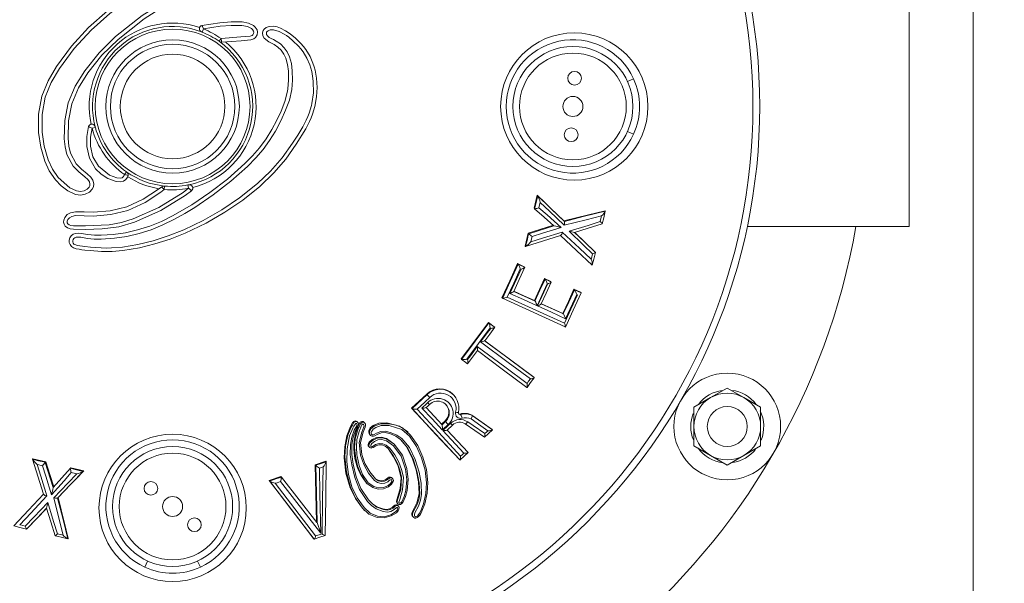
# Model space of a CAD drawing. Units: inches. Extents: x -461 to 2149, y -24 to 26.
# Drawn here: x -1 to 8, y 14 to 19 of the extents above; entities that cross this region are included whole.
import ezdxf

# ---------------------------------------------------------------- set-up
doc = ezdxf.new("R2010")
doc.units = ezdxf.units.IN
doc.header["$MEASUREMENT"] = 0
doc.linetypes.add('SLD-Solid', pattern=[0])

msp = doc.modelspace()

# ---------------------------------------------------------------- hatches: boundary and pattern name
at = {"linetype": 'SLD-Solid', "lineweight": 18}
h = msp.add_hatch(dxfattribs=at)
h.set_pattern_fill('AR-CONC', color=256, scale=0.375, style=0)
h.set_pattern_definition([(50, (2e-06, 1.0585), (2.68973, -0.23532), [0.28125, -3.09375]), (355, (2e-06, 1.0585), (-0.52032, 2.82072), [0.225, -2.475]), (100.451, (0.2241, 1.0388), (2.16941, 2.5854), [0.23903, -2.62928]), (46.184, (2e-06, 1.8085), (4.00215, -0.6207), [0.42188, -4.64062]), (96.636, (0.3335, 1.7567), (3.505, 3.65294), [0.35854, -3.94392]), (351.184, (2e-06, 1.8085), (3.505, 3.65294), [0.3375, -3.7125]), (21, (0.375, 1.621), (2.2384, -1.50982), [0.28125, -3.09375]), (326, (0.375, 1.621), (0.91243, 2.71931), [0.225, -2.475]), (71.451, (0.5615, 1.4951), (3.15083, 1.20949), [0.23903, -2.62928]), (37.5, (2e-06, 1.0585), (0.0456, 1.248352), [0, -2.445, 0, -2.5125, 0, -2.484375]), (7.5, (2e-06, 1.0585), (0.98651, 1.479044), [0, -1.4325, 0, -2.38875, 0, -0.946875]), (327.5, (-0.8362, 1.0585), (2.001834, -0.08458), [0, -0.9375, 0, -2.925, 0, -3.88125]), (317.5, (-1.2112, 1.0585), (2.18695, 0.37539), [0, -1.21875, 0, -1.9425, 0, -2.75625])])
edge = h.paths.add_edge_path()
edge.add_line((8.0666, 26.0909), (-0.2609, 26.0909))
edge.add_spline(control_points=[(-0.2609, 26.0909), (-0.0113, 25.8337), (0.7509, 25.0482), (2.5663, 25.5098), (4.4182, 24.6683), (5.4397, 23.3973), (6.5236, 22.3355), (6.9347, 20.9748), (7.6735, 20.2836), (8.0666, 19.916)], knot_values=[0, 0, 0, 0, 1.028102, 3.139474, 4.896281, 6.870295, 7.993317, 9.39062, 10.978489, 10.978489, 10.978489, 10.978489], degree=3, periodic=0)
edge.add_line((8.0666, 19.916), (8.0666, 26.0909))
edge = h.paths.add_edge_path()
edge.add_spline(control_points=[(19.799, -10.874), (17.7543, -10.5529), (14.0288, -9.9677), (9.8425, -12.1518), (7.4243, -12.9684), (6.5662, -13.2581)], knot_values=[0, 0, 0, 0, 6.027748, 10.982834, 13.707991, 13.707991, 13.707991, 13.707991], degree=3, periodic=0)
edge.add_line((6.5662, -13.2581), (6.5662, -15.238))
edge.add_line((6.5662, -15.238), (18.5662, -15.238))
edge.add_line((18.5662, -15.238), (19.799, -10.874))
edge = h.paths.add_edge_path()
edge.add_spline(control_points=[(-19.7907, -6.8942), (-18.5014, -6.5399), (-16.4547, -5.9773), (-15.4367, -2.7671), (-15.7741, -0.9191), (-15.981, 0.2142)], knot_values=[0, 0, 0, 0, 3.695503, 5.866374, 9.309607, 9.309607, 9.309607, 9.309607], degree=3, periodic=0)
edge.add_line((-15.981, 0.2142), (-25.4345, -0.1459))
edge.add_line((-25.4345, -0.1459), (-25.4338, -2.9793))
edge.add_line((-25.4338, -2.9793), (-25.6627, -3.0626))
edge.add_line((-25.6627, -3.0626), (-25.2048, -3.2293))
edge.add_line((-25.2048, -3.2293), (-25.4338, -3.3126))
edge.add_line((-25.4338, -3.3126), (-25.4338, -6.1459))
edge.add_line((-25.4338, -6.1459), (-20.0021, -6.1459))
edge.add_line((-20.0021, -6.1459), (-19.7907, -6.8942))

# ---------------------------------------------------------------- linework, layer by layer
for p, q in [((8.0666, 26.0909), (8.0666, 11.0909)), ((7.4666, 17.4659), (7.4666, 19.7159)), ((0.8433, 19.2879), (0.8375, 19.2902)), ((0.8433, 19.2879), (0.8551, 19.3174)), ((1.0015, 19.2019), (1.0199, 19.2277)), ((1.006, 19.1987), (1.0015, 19.2019)), ((4.8281, 18.8248), (4.8849, 18.8508)), ((-0.1881, 18.3869), (-0.1575, 18.3952)), ((4.8849, 18.3309), (4.8281, 18.3569)), ((0.1152, 17.9526), (0.1336, 17.9785)), ((0.1336, 17.9785), (0.1369, 17.9761)), ((0.4867, 17.8451), (0.4919, 17.8446)), ((0.4888, 17.813), (0.4919, 17.8446)), ((0.7166, 17.8237), (0.7105, 17.8548)), ((3.9537, 17.6369), (3.9827, 17.7583)), ((3.9827, 17.7583), (3.9872, 17.7538)), ((3.9872, 17.7538), (3.988, 17.753)), ((3.9537, 17.6369), (3.9579, 17.6327)), ((3.9579, 17.6327), (3.9583, 17.6324)), ((4.4613, 17.5762), (4.6178, 17.613)), ((4.6178, 17.613), (4.6203, 17.6105)), ((4.6203, 17.6105), (4.6203, 17.6105)), ((3.9026, 17.3981), (4.1389, 17.472)), ((4.1389, 17.472), (4.1377, 17.4726)), ((4.2319, 17.5184), (4.2369, 17.5135)), ((4.237, 17.5133), (4.2369, 17.5135)), ((4.5914, 17.4893), (4.5908, 17.4896)), ((5.9503, 17.4659), (7.4666, 17.4659)), ((3.8682, 17.2819), (3.8975, 17.403)), ((3.8725, 17.2776), (4.2013, 17.3802)), ((3.8975, 17.403), (3.902, 17.3985)), ((3.902, 17.3985), (3.9026, 17.3981)), ((4.3329, 17.4099), (4.3333, 17.4094)), ((3.8682, 17.2819), (3.8725, 17.2776)), ((3.8725, 17.2776), (3.8727, 17.2774)), ((4.5224, 17.2277), (4.5273, 17.2228)), ((4.5275, 17.2226), (4.5273, 17.2228)), ((3.7986, 17.1174), (3.8613, 17.0888)), ((3.7986, 17.1174), (3.8032, 17.1129)), ((3.8032, 17.1129), (3.8036, 17.1125)), ((3.8613, 17.0888), (3.866, 17.0841)), ((3.8662, 17.0839), (3.866, 17.0841)), ((4.498, 17.1022), (4.4972, 17.1025)), ((3.9566, 16.7715), (4.0509, 16.9767)), ((4.0509, 16.9767), (4.1095, 16.95)), ((4.0509, 16.9767), (4.0554, 16.9722)), ((4.0554, 16.9722), (4.0559, 16.9717)), ((4.0796, 16.9266), (4.0764, 16.928)), ((4.1095, 16.95), (4.1142, 16.9453)), ((4.1144, 16.9451), (4.1142, 16.9453)), ((3.6511, 16.7968), (3.6555, 16.7924)), ((3.6555, 16.7924), (3.6557, 16.7922)), ((3.762, 16.8577), (3.7622, 16.8575)), ((3.7622, 16.8575), (3.9615, 16.7666)), ((4.326, 16.8772), (4.3883, 16.849)), ((4.326, 16.8772), (4.3304, 16.8728)), ((4.3304, 16.8728), (4.3311, 16.8722)), ((4.3883, 16.849), (4.3931, 16.8441)), ((4.3932, 16.844), (4.3931, 16.8441)), ((3.9566, 16.7715), (3.961, 16.767)), ((3.9615, 16.7666), (3.961, 16.767)), ((4.0199, 16.7401), (4.02, 16.7399)), ((4.02, 16.7399), (4.227, 16.6459)), ((4.222, 16.6508), (4.2264, 16.6464)), ((4.227, 16.6459), (4.2264, 16.6464)), ((3.525, 16.5669), (3.5804, 16.5257)), ((3.525, 16.5669), (3.5297, 16.5623)), ((3.5297, 16.5623), (3.5298, 16.5621)), ((3.5804, 16.5257), (3.585, 16.5212)), ((3.5851, 16.521), (3.585, 16.5212)), ((4.2457, 16.5236), (4.2451, 16.524)), ((3.4904, 16.3938), (3.4905, 16.3937)), ((3.4905, 16.3937), (3.955, 16.0488)), ((3.3297, 16.1785), (3.422, 16.302)), ((3.2698, 16.2242), (3.2743, 16.2197)), ((3.2743, 16.2197), (3.2744, 16.2196)), ((3.3297, 16.1785), (3.3297, 16.1786)), ((3.9503, 16.0535), (3.955, 16.0488)), ((3.955, 16.0488), (3.9551, 16.0487)), ((2.8047, 15.7631), (2.9466, 15.8946)), ((2.8094, 15.7585), (2.9512, 15.89)), ((2.9466, 15.8946), (2.9512, 15.89)), ((3.1979, 15.8882), (3.1933, 15.8928)), ((3.8867, 15.9569), (3.8864, 15.9572)), ((5.7627, 15.9517), (5.6065, 15.8615)), ((5.7627, 15.9517), (5.919, 15.8615)), ((5.6065, 15.8615), (5.4502, 15.7713)), ((5.919, 15.8615), (6.0752, 15.7713)), ((2.8047, 15.7631), (2.8094, 15.7585)), ((2.8094, 15.7584), (2.8094, 15.7585)), ((3.2433, 15.7237), (3.2436, 15.7229)), ((3.2604, 15.7079), (3.2649, 15.7034)), ((3.3691, 15.6984), (3.3737, 15.6938)), ((3.3737, 15.6938), (3.3737, 15.6938)), ((5.4502, 15.5909), (5.4502, 15.7713)), ((6.0752, 15.7713), (6.0752, 15.5909)), ((2.3008, 15.6298), (2.2939, 15.6367)), ((2.3638, 15.6249), (2.3569, 15.6318)), ((3.1182, 15.6418), (3.0863, 15.6122)), ((3.0908, 15.6077), (3.1227, 15.6373)), ((3.0908, 15.6077), (3.0908, 15.6077)), ((3.1182, 15.6418), (3.1227, 15.6373)), ((3.1883, 15.6046), (3.1377, 15.5577)), ((3.489, 15.4901), (3.3082, 15.6146)), ((5.4502, 15.4104), (5.4502, 15.5909)), ((6.0752, 15.5909), (6.0752, 15.4104)), ((2.7737, 15.5361), (2.7668, 15.543)), ((3.5589, 15.5643), (3.5635, 15.5598)), ((3.5635, 15.5598), (3.5637, 15.5595)), ((2.6497, 15.4175), (2.6428, 15.4244)), ((3.4891, 15.49), (3.489, 15.4901)), ((5.6065, 15.3202), (5.4502, 15.4104)), ((6.0752, 15.4104), (5.919, 15.3202)), ((3.3346, 15.3461), (3.3348, 15.3458)), ((5.7627, 15.23), (5.6065, 15.3202)), ((5.919, 15.3202), (5.7627, 15.23)), ((-0.7467, 15.2849), (-0.7469, 15.2847)), ((-0.7424, 15.2892), (-0.7467, 15.2849)), ((-0.7467, 15.2849), (-0.6441, 14.9561)), ((-0.7424, 15.2892), (-0.6213, 15.2599)), ((-0.6258, 15.2554), (-0.6262, 15.2549)), ((-0.6262, 15.2549), (-0.5524, 15.0185)), ((-0.6213, 15.2599), (-0.6258, 15.2554)), ((1.9023, 15.2326), (2.0007, 15.2658)), ((1.9023, 15.2326), (1.9068, 15.2281)), ((1.9073, 15.2275), (1.9068, 15.2281)), ((1.9197, 14.6899), (1.9073, 15.2275)), ((2.0007, 15.2658), (2.005, 15.2615)), ((2.0052, 15.2612), (2.005, 15.2615)), ((3.2528, 15.2817), (3.2575, 15.277)), ((3.2576, 15.2769), (3.2575, 15.277)), ((-0.3916, 15.1995), (-0.3919, 15.1991)), ((-0.3875, 15.2037), (-0.3916, 15.1995)), ((-0.3875, 15.2037), (-0.266, 15.1747)), ((-0.2705, 15.1702), (-0.2713, 15.1694)), ((-0.266, 15.1747), (-0.2705, 15.1702)), ((1.4707, 15.0845), (1.5818, 15.1214)), ((1.4707, 15.0845), (1.4752, 15.0799)), ((1.4759, 15.0792), (1.4752, 15.0799)), ((1.5818, 15.1214), (1.5859, 15.1172)), ((1.5862, 15.1168), (1.5859, 15.1172)), ((2.3806, 15.0605), (2.3877, 15.0534)), ((2.6272, 15.1034), (2.6203, 15.1103)), ((-0.5524, 15.0185), (-0.5518, 15.0197)), ((-0.511, 14.9204), (-0.5108, 14.9206)), ((-0.5059, 14.9255), (-0.5108, 14.9206)), ((2.669, 14.8738), (2.6761, 14.8667)), ((-0.6145, 14.8245), (-0.6149, 14.8241)), ((2.3578, 14.811), (2.365, 14.8038)), ((2.6827, 14.8432), (2.6759, 14.8501)), ((-0.4481, 14.6961), (-0.4113, 14.5396)), ((1.9189, 14.6915), (1.9197, 14.6899)), ((1.9197, 14.6899), (1.955, 14.5906)), ((2.8155, 14.7476), (2.8227, 14.7404)), ((-0.8017, 14.6299), (-0.8015, 14.6301)), ((-0.7966, 14.635), (-0.8015, 14.6301)), ((-0.535, 14.566), (-0.5347, 14.5666)), ((-0.4113, 14.5396), (-0.4138, 14.5371)), ((-0.4138, 14.5371), (-0.4138, 14.5371)), ((1.8877, 14.5408), (1.8926, 14.5359)), ((1.8926, 14.5359), (1.8928, 14.5357)), ((1.9948, 14.5709), (1.9951, 14.5702)), ((0.3066, 14.2725), (0.3326, 14.3293)), ((0.8005, 14.3293), (0.8265, 14.2725))]:
    msp.add_line(p, q, dxfattribs=at)
at = {"linetype": 'SLD-Solid', "lineweight": 18, "flags": 128}
for points in [[(0.5661, 19.5794), (0.301, 19.4133), (0.0562, 19.2191), (-0.095, 19.0703), (-0.2273, 18.905), (-0.3137, 18.7659), (-0.3779, 18.6162), (-0.4086, 18.4547), (-0.4122, 18.2897), (-0.4055, 18.2198), (-0.3887, 18.1519), (-0.3356, 18.0527), (-0.2872, 18.0029), (-0.2332, 17.9586), (-0.2004, 17.9291), (-0.181, 17.9007), (-0.1721, 17.8641), (-0.1755, 17.8375), (-0.1866, 17.8149), (-0.2116, 17.7887), (-0.2513, 17.7677), (-0.2948, 17.7602), (-0.3417, 17.7665), (-0.4142, 17.8002), (-0.477, 17.8473), (-0.5316, 17.904), (-0.5886, 17.9871), (-0.6314, 18.0784), (-0.6694, 18.2105), (-0.6883, 18.347), (-0.6898, 18.519), (-0.6598, 18.6876), (-0.6006, 18.831), (-0.5211, 18.965), (-0.3806, 19.1553), (-0.2204, 19.3303), (-0.0444, 19.4886), (0.1711, 19.6463), (0.4032, 19.7782), (0.6374, 19.8746), (0.9177, 19.9443), (1.2053, 19.97), (1.4145, 19.9563), (1.4825, 19.9408), (1.5202, 19.9214), (1.5478, 19.8945), (1.5615, 19.868), (1.5654, 19.8367), (1.5579, 19.8069), (1.5436, 19.786), (1.5166, 19.765), (1.475, 19.7505), (1.3962, 19.7504), (1.2482, 19.7654), (1.0998, 19.7679), (0.9532, 19.7478), (0.8123, 19.7031), (0.5661, 19.5794)], [(0.5488, 19.611), (0.7991, 19.7368), (0.9459, 19.7835), (1.0987, 19.8045), (1.2735, 19.803), (1.4014, 19.7869), (1.47, 19.7866), (1.5011, 19.7974), (1.5193, 19.8115), (1.5278, 19.8238), (1.5319, 19.8406), (1.5296, 19.8592), (1.521, 19.8758), (1.5014, 19.8948), (1.4719, 19.9099), (1.4106, 19.9237), (1.2066, 19.937), (0.924, 19.9116), (0.6486, 19.843), (0.4103, 19.7444), (0.1855, 19.6155), (-0.0229, 19.4625), (-0.1964, 19.3063), (-0.3545, 19.1338), (-0.4931, 18.9462), (-0.5702, 18.8165), (-0.6278, 18.6776), (-0.6565, 18.5152), (-0.655, 18.3495), (-0.6368, 18.2178), (-0.6003, 18.0902), (-0.5598, 18.0039), (-0.5061, 17.9254), (-0.3969, 17.8289), (-0.3334, 17.7992), (-0.2965, 17.7942), (-0.2634, 17.7999), (-0.2339, 17.8155), (-0.2165, 17.8337), (-0.2098, 17.8471), (-0.208, 17.862), (-0.2136, 17.8853), (-0.2271, 17.9048), (-0.2561, 17.9307), (-0.3132, 17.9777), (-0.3642, 18.0306), (-0.4229, 18.1399), (-0.441, 18.2129), (-0.4483, 18.288), (-0.4444, 18.459), (-0.4124, 18.6264), (-0.3461, 18.7811), (-0.257, 18.9249), (-0.122, 19.0936), (0.0323, 19.2456), (0.2803, 19.4424), (0.5488, 19.611)], [(0.8417, 19.3498), (1.0083, 19.3763), (1.1136, 19.3852), (1.2189, 19.3844), (1.2785, 19.3726), (1.3249, 19.3484), (1.3409, 19.3342), (1.3571, 19.3101), (1.3615, 19.2874), (1.3574, 19.2624), (1.3438, 19.2379), (1.3262, 19.2243), (1.2978, 19.2158), (1.2089, 19.2068), (1.0272, 19.1929)], [(1.8988, 18.5905), (1.8779, 18.5194), (1.8648, 18.4845), (1.8502, 18.4507), (1.815, 18.3823), (1.7246, 18.2373), (1.6261, 18.0977), (1.5146, 17.9681), (1.3828, 17.842), (1.2243, 17.7138), (1.056, 17.5987), (0.8795, 17.4969), (0.6837, 17.4033), (0.5438, 17.3485), (0.4008, 17.3024), (0.255, 17.2658), (0.1004, 17.2394), (-0.0002, 17.2314), (-0.051, 17.2308), (-0.1012, 17.2322), (-0.2044, 17.2394), (-0.2572, 17.2446), (-0.2835, 17.248), (-0.3096, 17.2522), (-0.3359, 17.2574), (-0.3617, 17.2655), (-0.3808, 17.2777), (-0.3946, 17.2958), (-0.4019, 17.3157), (-0.4028, 17.3387), (-0.3967, 17.3595), (-0.3839, 17.3788), (-0.3658, 17.393), (-0.3417, 17.401), (-0.3159, 17.4029), (-0.2894, 17.4012), (-0.228, 17.3913), (-0.1972, 17.3873), (-0.1662, 17.3847), (-0.1039, 17.3833), (0.0108, 17.391), (0.1244, 17.4077), (0.2364, 17.4329), (0.3539, 17.4701), (0.4618, 17.5139), (0.567, 17.5651), (0.7457, 17.6695), (0.9167, 17.7858), (1.0822, 17.9099), (1.244, 18.0548), (1.3149, 18.1276), (1.3814, 18.2045), (1.4419, 18.2861), (1.4976, 18.3764), (1.5418, 18.4614), (1.5821, 18.5483), (1.6183, 18.6369), (1.6434, 18.7337), (1.6466, 18.7549), (1.6526, 18.8374), (1.6508, 18.921), (1.6438, 18.9828), (1.6266, 19.0441), (1.6083, 19.0824), (1.5832, 19.1182), (1.5531, 19.148), (1.5172, 19.1729), (1.4932, 19.1854), (1.4688, 19.1969), (1.4687, 19.1969), (1.4252, 19.2295), (1.4128, 19.2536), (1.4093, 19.2821), (1.4145, 19.3018), (1.4244, 19.3164), (1.4428, 19.3309), (1.471, 19.3412), (1.515, 19.3429), (1.5458, 19.3366), (1.5762, 19.3256), (1.6251, 19.2999), (1.6487, 19.285), (1.671, 19.2693), (1.716, 19.2326), (1.7676, 19.1811), (1.7916, 19.1532), (1.8136, 19.1244), (1.854, 19.0592), (1.8815, 18.9959), (1.8921, 18.9626), (1.9006, 18.9296), (1.9134, 18.8573), (1.9195, 18.7697), (1.9186, 18.7255), (1.915, 18.6821), (1.8988, 18.5905)], [(1.8666, 18.5987), (1.871, 18.6184), (1.885, 18.7198), (1.8836, 18.8246), (1.8805, 18.8532), (1.8693, 18.9176), (1.8613, 18.9495), (1.8517, 18.9806), (1.8247, 19.0436), (1.7887, 19.1021), (1.7677, 19.1298), (1.7457, 19.1557), (1.6941, 19.2074), (1.654, 19.2402), (1.6328, 19.2553), (1.6111, 19.2692), (1.5635, 19.2943), (1.5122, 19.3091), (1.4793, 19.3078), (1.4611, 19.3013), (1.4514, 19.2937), (1.4471, 19.2875), (1.4452, 19.2801), (1.4472, 19.265), (1.4541, 19.2514), (1.471, 19.2369), (1.4903, 19.2266), (1.5101, 19.2174), (1.5359, 19.2039), (1.5757, 19.1764), (1.6112, 19.1415), (1.639, 19.1021), (1.6606, 19.0574), (1.6791, 18.9925), (1.6871, 18.9235), (1.689, 18.8373), (1.6826, 18.7506), (1.661, 18.6505), (1.6244, 18.555), (1.5822, 18.4621), (1.5291, 18.3591), (1.4748, 18.2706), (1.4134, 18.187), (1.3458, 18.1083), (1.2692, 18.0293), (1.1135, 17.8892), (0.9464, 17.763), (0.7737, 17.6448), (0.6798, 17.5868), (0.5833, 17.5329), (0.4763, 17.4808), (0.3656, 17.4358), (0.2531, 17.3998), (0.1381, 17.3731), (0.0213, 17.3554), (-0.1043, 17.3466), (-0.1677, 17.3479), (-0.1994, 17.3504), (-0.2308, 17.3544), (-0.2946, 17.3646), (-0.3369, 17.3647), (-0.3507, 17.3603), (-0.3595, 17.3534), (-0.3664, 17.3429), (-0.3696, 17.3322), (-0.3691, 17.321), (-0.3652, 17.3104), (-0.3584, 17.3014), (-0.349, 17.2955), (-0.3258, 17.2888), (-0.3017, 17.2842), (-0.2773, 17.2804), (-0.2544, 17.2774), (-0.2025, 17.2723), (-0.1037, 17.2653), (-0.0542, 17.2639), (-0.0047, 17.2644), (0.0956, 17.2723), (0.2411, 17.297), (0.3843, 17.3325), (0.5248, 17.3773), (0.6701, 17.4341), (0.852, 17.5205), (1.027, 17.6204), (1.1938, 17.7333), (1.3606, 17.8674), (1.4822, 17.983), (1.5926, 18.1095), (1.6901, 18.2461), (1.7393, 18.3219), (1.7861, 18.3993), (1.8188, 18.4624), (1.8331, 18.4952), (1.8457, 18.5283), (1.8666, 18.5987)], [(1.0199, 19.2277), (1.2067, 19.2423), (1.2927, 19.251), (1.3113, 19.2563), (1.3181, 19.2615), (1.325, 19.2741), (1.3273, 19.2879), (1.3255, 19.2977), (1.3164, 19.3108), (1.3046, 19.3213), (1.268, 19.3402), (1.2165, 19.3504), (1.1142, 19.3509), (1.012, 19.3421), (0.8551, 19.3174)], [(0.1497, 17.9449), (0.1445, 17.9287), (0.1291, 17.9061), (0.1069, 17.8914), (0.0783, 17.8842), (0.0362, 17.8871), (-0.0402, 17.9158), (-0.1015, 17.9565), (-0.1545, 18.0074), (-0.2134, 18.1052), (-0.2375, 18.2155), (-0.2357, 18.3092), (-0.2201, 18.4018)], [(-0.1881, 18.3869), (-0.2015, 18.3036), (-0.2032, 18.2177), (-0.1815, 18.1176), (-0.1286, 18.0297), (-0.0239, 17.946), (0.0426, 17.9208), (0.0747, 17.9186), (0.0926, 17.923), (0.1041, 17.9305), (0.1123, 17.9426), (0.1152, 17.952), (0.1152, 17.9526)], [(0.7439, 17.8012), (0.6845, 17.7566), (0.4557, 17.6167), (0.2107, 17.5069), (0.0617, 17.4641), (-0.0932, 17.4432), (-0.2491, 17.4376), (-0.362, 17.4393), (-0.3928, 17.4435), (-0.4195, 17.4535), (-0.4392, 17.4694), (-0.4506, 17.4867), (-0.4555, 17.5053), (-0.4537, 17.5251), (-0.4431, 17.55), (-0.4199, 17.5769), (-0.3896, 17.5946), (-0.3439, 17.6041), (-0.2608, 17.6038), (-0.1776, 17.6004), (-0.0181, 17.6131), (0.1374, 17.6507), (0.2921, 17.7208), (0.4339, 17.8153), (0.4641, 17.8386)], [(0.4888, 17.813), (0.4549, 17.7868), (0.3109, 17.6892), (0.148, 17.6164), (-0.0111, 17.5777), (-0.1785, 17.564), (-0.2605, 17.5666), (-0.3426, 17.5678), (-0.3783, 17.5606), (-0.399, 17.5484), (-0.4146, 17.5304), (-0.4211, 17.5152), (-0.422, 17.5064), (-0.4202, 17.4996), (-0.4144, 17.491), (-0.4037, 17.4824), (-0.3864, 17.4761), (-0.3608, 17.4726), (-0.2503, 17.4711), (-0.0263, 17.482), (0.0874, 17.5032), (0.1977, 17.5383), (0.4375, 17.6443), (0.6641, 17.7844), (0.7166, 17.8237)], [(3.9583, 17.6324), (3.972, 17.6898), (3.9872, 17.7538)], [(3.9827, 17.7583), (4.1074, 17.6383), (4.2319, 17.5184)], [(3.988, 17.753), (4.0505, 17.6928), (4.113, 17.6327), (4.1751, 17.573), (4.237, 17.5133), (4.237, 17.5133)], [(4.1377, 17.4726), (4.0484, 17.5521), (3.9579, 17.6327)], [(4.0106, 17.6922), (4.0079, 17.6811), (3.9986, 17.642)], [(3.9986, 17.642), (4.0754, 17.5736), (4.2065, 17.4569)], [(4.2337, 17.4774), (4.0976, 17.6084), (4.0106, 17.6922)], [(4.2319, 17.5184), (4.3467, 17.5473), (4.4613, 17.5762)], [(4.5859, 17.5663), (4.4397, 17.5292), (4.2337, 17.4774)], [(4.2369, 17.5135), (4.4263, 17.5612), (4.6203, 17.6105)], [(4.5729, 17.512), (4.5825, 17.552), (4.5859, 17.5663)], [(4.6203, 17.6105), (4.6051, 17.5468), (4.5914, 17.4893)], [(3.8975, 17.403), (4.0157, 17.4398), (4.1336, 17.4767)], [(4.2065, 17.4569), (4.033, 17.4026), (3.9336, 17.3716)], [(4.28, 17.4216), (4.458, 17.4764), (4.5729, 17.512)], [(4.5908, 17.4896), (4.459, 17.4487), (4.3329, 17.4099)], [(3.8727, 17.2774), (3.8868, 17.3353), (3.902, 17.3985)], [(3.9213, 17.3208), (4.0328, 17.3555), (4.2163, 17.413)], [(3.9336, 17.3716), (3.9226, 17.326), (3.9213, 17.3208)], [(4.4972, 17.1025), (4.3492, 17.2413), (4.2011, 17.3804)], [(4.2163, 17.413), (4.3775, 17.2617), (4.4877, 17.1583)], [(4.5002, 17.2098), (4.4158, 17.291), (4.28, 17.4216)], [(4.333, 17.4099), (4.4256, 17.3209), (4.5224, 17.2277)], [(4.3333, 17.4094), (4.3337, 17.4091), (4.4306, 17.3158), (4.5275, 17.2226)], [(4.4877, 17.1583), (4.4892, 17.1645), (4.5002, 17.2098)], [(4.5273, 17.2228), (4.5121, 17.1599), (4.498, 17.1022)], [(3.6511, 16.7968), (3.725, 16.957), (3.7986, 17.1174)], [(3.6557, 16.7922), (3.7288, 16.9507), (3.8032, 17.1129)], [(3.8237, 17.0689), (3.7622, 16.935), (3.7022, 16.8047)], [(3.7266, 16.839), (3.791, 16.979), (3.8308, 17.0657)], [(3.866, 17.0841), (3.8132, 16.969), (3.762, 16.8577)], [(3.8036, 17.1125), (3.8347, 17.0982), (3.8662, 17.0839)], [(3.8308, 17.0657), (3.8271, 17.0674), (3.8237, 17.0689)], [(3.961, 16.767), (4.0074, 16.8677), (4.0554, 16.9722)], [(4.0764, 16.928), (4.0415, 16.8518), (3.9819, 16.7225)], [(3.985, 16.7211), (4.0446, 16.8505), (4.0796, 16.9266)], [(4.1142, 16.9453), (4.0663, 16.8409), (4.0199, 16.7401)], [(4.0559, 16.9717), (4.0844, 16.9588), (4.1144, 16.9451)], [(4.2451, 16.524), (3.9501, 16.658), (3.6555, 16.7924)], [(3.7022, 16.8047), (3.9696, 16.6827), (4.2375, 16.561)], [(3.9819, 16.7225), (3.8539, 16.7808), (3.7266, 16.839)], [(3.763, 16.8598), (3.857, 16.8169), (3.9566, 16.7715)], [(4.222, 16.6508), (4.274, 16.764), (4.326, 16.8772)], [(4.2264, 16.6464), (4.2775, 16.7576), (4.3304, 16.8728)], [(4.2375, 16.561), (4.2976, 16.6914), (4.359, 16.8252)], [(4.3931, 16.8441), (4.3187, 16.682), (4.2457, 16.5236)], [(4.352, 16.8284), (4.3122, 16.7416), (4.2477, 16.6017)], [(4.3311, 16.8722), (4.3609, 16.8587), (4.3931, 16.8441)], [(4.359, 16.8252), (4.3543, 16.8274), (4.352, 16.8284)], [(4.2477, 16.6017), (4.1156, 16.6617), (3.985, 16.7211)], [(4.0209, 16.7422), (4.1187, 16.6977), (4.222, 16.6508)], [(3.2698, 16.2242), (3.3976, 16.3954), (3.525, 16.5669)], [(3.2744, 16.2196), (3.4018, 16.3901), (3.5297, 16.5623)], [(3.5408, 16.5153), (3.4313, 16.368), (3.3225, 16.2222)], [(3.585, 16.5212), (3.5371, 16.4566), (3.4904, 16.3938)], [(3.5298, 16.5621), (3.5575, 16.5415), (3.5851, 16.521)], [(3.547, 16.5106), (3.544, 16.5129), (3.5408, 16.5153)], [(3.4523, 16.3831), (3.5177, 16.4711), (3.547, 16.5106)], [(3.3288, 16.2176), (3.3559, 16.2539), (3.4212, 16.3413)], [(3.4212, 16.3413), (3.6784, 16.1501), (3.8868, 15.9955)], [(3.9179, 16.0373), (3.7096, 16.1919), (3.4523, 16.3831)], [(3.4858, 16.3984), (3.7185, 16.2255), (3.9503, 16.0535)], [(3.8864, 15.9572), (3.6541, 16.1295), (3.4219, 16.3021)], [(3.3297, 16.1786), (3.302, 16.1991), (3.2743, 16.2197)], [(3.3225, 16.2222), (3.3257, 16.2199), (3.3288, 16.2176)], [(3.9551, 16.0487), (3.9204, 16.0022), (3.8867, 15.9569)], [(3.8868, 15.9955), (3.9019, 16.0158), (3.9179, 16.0373)], [(2.9762, 15.8628), (2.9304, 15.8203), (2.8572, 15.7524)], [(2.9019, 15.7642), (2.9477, 15.8067), (2.9568, 15.8152)], [(2.9735, 15.7977), (2.9575, 15.7829), (2.9415, 15.7681), (2.9415, 15.7681)], [(2.9568, 15.8152), (2.9608, 15.8109), (2.9645, 15.807), (2.9677, 15.8036), (2.9703, 15.8008), (2.9723, 15.7987), (2.9735, 15.7975), (2.9739, 15.7972), (2.9735, 15.7977)], [(3.2528, 15.2817), (3.0294, 15.5218), (2.8047, 15.7631)], [(3.2575, 15.277), (3.0337, 15.5175), (2.8094, 15.7584)], [(2.8572, 15.7524), (3.061, 15.5334), (3.2649, 15.3142)], [(3.0932, 15.5587), (2.9975, 15.6615), (2.9019, 15.7642)], [(2.9414, 15.7682), (3.016, 15.6881), (3.0908, 15.6077)], [(3.3691, 15.6984), (3.4641, 15.6313), (3.5589, 15.5643)], [(3.3737, 15.6938), (3.4679, 15.6273), (3.5635, 15.5598)], [(2.3594, 14.8129), (2.3439, 14.8261), (2.2783, 14.9161), (2.2292, 15.016), (2.1904, 15.1524), (2.1746, 15.2981), (2.1784, 15.4017), (2.1976, 15.5038), (2.2328, 15.5905)], [(2.2402, 15.584), (2.2506, 15.6039), (2.2657, 15.6277), (2.2706, 15.6323), (2.2777, 15.6357), (2.2858, 15.6365), (2.2947, 15.6342), (2.3007, 15.6299), (2.3051, 15.6242), (2.3075, 15.617), (2.3075, 15.609), (2.3028, 15.5952), (2.2801, 15.5538), (2.2579, 15.4901), (2.2461, 15.4238), (2.2445, 15.3296), (2.2574, 15.2364), (2.286, 15.1203), (2.3291, 15.0094), (2.4024, 14.9028), (2.4389, 14.8658), (2.4806, 14.8352), (2.541, 14.8115), (2.577, 14.8066), (2.6056, 14.8119), (2.6316, 14.8269), (2.6501, 14.8433), (2.6566, 14.8469), (2.6658, 14.849), (2.6743, 14.848), (2.6794, 14.8458), (2.6844, 14.8412), (2.6875, 14.8354), (2.6889, 14.8273), (2.6872, 14.8162), (2.6802, 14.8016), (2.6625, 14.7827), (2.6142, 14.7523), (2.5494, 14.7337), (2.4813, 14.7391), (2.4062, 14.7707), (2.3464, 14.8244), (2.2805, 14.9181), (2.2316, 15.0216), (2.1943, 15.162), (2.1814, 15.3074), (2.1871, 15.4096), (2.2086, 15.5098), (2.2402, 15.584)], [(2.6748, 14.8167), (2.6759, 14.8234), (2.6753, 14.827), (2.6743, 14.8289), (2.6734, 14.8298), (2.6718, 14.8305), (2.668, 14.8309), (2.664, 14.83), (2.6604, 14.828), (2.6429, 14.8124), (2.6123, 14.7947), (2.5789, 14.7885), (2.5385, 14.7939), (2.475, 14.8189), (2.4313, 14.8508), (2.393, 14.8894), (2.3172, 14.9995), (2.2734, 15.1123), (2.2443, 15.2303), (2.2311, 15.3258), (2.2327, 15.4224), (2.245, 15.4911), (2.268, 15.5571), (2.2909, 15.5987), (2.2924, 15.6031)], [(2.2328, 15.5905), (2.2511, 15.624), (2.2631, 15.639), (2.2702, 15.6425), (2.278, 15.6435), (2.2861, 15.6419), (2.2929, 15.6377), (2.2938, 15.6366)], [(2.2924, 15.6031), (2.2942, 15.6084), (2.2943, 15.6118), (2.2934, 15.6144), (2.2916, 15.6168), (2.2893, 15.6184), (2.2861, 15.6192), (2.2828, 15.6189), (2.2806, 15.6179), (2.2784, 15.6157), (2.265, 15.5946), (2.2549, 15.5752)], [(2.3103, 15.5815), (2.319, 15.6031), (2.3262, 15.6173), (2.3345, 15.6267), (2.3397, 15.6296), (2.3482, 15.6317), (2.3548, 15.6308), (2.3602, 15.6279), (2.3665, 15.6217), (2.372, 15.6114), (2.3737, 15.5999), (2.3711, 15.5848), (2.3508, 15.5367), (2.3274, 15.4419), (2.3382, 15.3291), (2.3685, 15.2438), (2.4133, 15.1655), (2.467, 15.1003), (2.4924, 15.0831), (2.5215, 15.075), (2.5502, 15.0775), (2.5717, 15.0886), (2.5895, 15.1018), (2.6032, 15.1094), (2.6108, 15.1106), (2.6184, 15.1092), (2.6253, 15.1051), (2.6304, 15.0995), (2.6334, 15.0935), (2.6343, 15.085), (2.6316, 15.0747), (2.6165, 15.05), (2.5889, 15.0266), (2.5422, 15.0076), (2.491, 15.0043), (2.4434, 15.0177), (2.3859, 15.0552), (2.3317, 15.1377), (2.2982, 15.2233), (2.2788, 15.3136), (2.2715, 15.3937), (2.2768, 15.4739), (2.2988, 15.5517), (2.3087, 15.5773), (2.3103, 15.5815)], [(2.3256, 15.5739), (2.324, 15.5697), (2.3142, 15.5444), (2.2929, 15.4691), (2.2878, 15.3973), (2.2934, 15.3255), (2.295, 15.3133), (2.3139, 15.2252), (2.3465, 15.1417), (2.3983, 15.0626), (2.4512, 15.0282), (2.4946, 15.016), (2.5407, 15.019), (2.5829, 15.0361), (2.6069, 15.0563), (2.6196, 15.0768), (2.6213, 15.0829), (2.621, 15.0856), (2.6198, 15.088), (2.6175, 15.0906), (2.6146, 15.0923), (2.612, 15.0928), (2.6094, 15.0923), (2.5998, 15.0868), (2.582, 15.0736), (2.556, 15.0603), (2.5215, 15.0571), (2.4875, 15.0666), (2.4586, 15.0862), (2.4028, 15.1537), (2.3566, 15.2343), (2.3254, 15.3222), (2.3141, 15.4402), (2.3385, 15.5394), (2.3584, 15.5863), (2.3604, 15.5972), (2.3593, 15.604), (2.3562, 15.6101), (2.353, 15.6132), (2.3512, 15.6142), (2.35, 15.6144), (2.3469, 15.6136), (2.3447, 15.6123), (2.3402, 15.6071), (2.3341, 15.5949), (2.3256, 15.5739)], [(2.303, 15.5881), (2.312, 15.6102), (2.3243, 15.631), (2.3307, 15.6357), (2.3381, 15.6383), (2.3446, 15.6384), (2.3508, 15.6364), (2.3568, 15.6317)], [(2.4081, 15.5612), (2.4188, 15.5771), (2.4464, 15.5993), (2.4993, 15.6209), (2.5737, 15.6256), (2.6916, 15.5944), (2.7666, 15.5427)], [(2.4608, 15.5966), (2.4608, 15.5966), (2.5168, 15.6161), (2.5954, 15.617), (2.6594, 15.6027), (2.7194, 15.5771), (2.7961, 15.5113), (2.8625, 15.413), (2.9116, 15.3049), (2.9449, 15.1882), (2.9585, 15.0676), (2.952, 14.966), (2.929, 14.8664), (2.9022, 14.798), (2.8906, 14.7756), (2.8819, 14.7608), (2.868, 14.7438), (2.8587, 14.7372), (2.8465, 14.7331), (2.8367, 14.7332), (2.8276, 14.7367), (2.8209, 14.7424), (2.8162, 14.7509), (2.8146, 14.7571), (2.8146, 14.7708), (2.8208, 14.7896), (2.8543, 14.8536), (2.873, 14.9051), (2.8824, 14.9584), (2.8778, 15.0602), (2.8587, 15.1605), (2.8243, 15.2781), (2.7705, 15.3874), (2.7024, 15.4696), (2.6578, 15.4998), (2.608, 15.5218), (2.5585, 15.5347), (2.519, 15.5325), (2.4819, 15.517), (2.4601, 15.5045), (2.4477, 15.5001), (2.4372, 15.4997), (2.4281, 15.5023), (2.4208, 15.5076), (2.415, 15.516), (2.4113, 15.5292), (2.4117, 15.5428), (2.4154, 15.5546)], [(2.4305, 15.5462), (2.4279, 15.5379), (2.4276, 15.5287), (2.43, 15.5201), (2.4331, 15.5154), (2.4363, 15.5131), (2.4409, 15.5118), (2.4467, 15.512), (2.4551, 15.5151), (2.4762, 15.5272), (2.5176, 15.5444), (2.562, 15.5468), (2.6152, 15.5331), (2.6674, 15.51), (2.7142, 15.4782), (2.7849, 15.3929), (2.8399, 15.2814), (2.8752, 15.1614), (2.8946, 15.0589), (2.8993, 14.955), (2.8895, 14.8989), (2.87, 14.8449), (2.8362, 14.7804), (2.8313, 14.7656), (2.8312, 14.7565), (2.8321, 14.7529), (2.8345, 14.7486), (2.8374, 14.7461), (2.8418, 14.7444), (2.8466, 14.7444), (2.8539, 14.7469), (2.8602, 14.7513), (2.8714, 14.7651), (2.8796, 14.7791), (2.8908, 14.8007), (2.9168, 14.8672), (2.9394, 14.9645), (2.9458, 15.0637), (2.9324, 15.1821), (2.8997, 15.2966), (2.8516, 15.4026), (2.7865, 15.499), (2.7138, 15.5615), (2.5948, 15.5998), (2.5209, 15.599), (2.4694, 15.5812), (2.4464, 15.5655), (2.4412, 15.5608), (2.4314, 15.5481), (2.4305, 15.5462)], [(3.1482, 15.6096), (3.1023, 15.5671), (3.0932, 15.5587)], [(3.0985, 15.5534), (3.1444, 15.5959), (3.1721, 15.6217)], [(3.1721, 15.6217), (3.176, 15.6175), (3.1796, 15.6136), (3.1828, 15.6103), (3.1853, 15.6076), (3.1872, 15.6056), (3.1884, 15.6044), (3.1887, 15.6041), (3.1883, 15.6046)], [(3.3082, 15.6146), (3.3095, 15.6141), (3.3115, 15.6146), (3.314, 15.6161), (3.317, 15.6185), (3.3203, 15.6217), (3.3239, 15.6256), (3.3275, 15.63), (3.3311, 15.6348)], [(3.3311, 15.6348), (3.3812, 15.6003), (3.492, 15.524)], [(3.5203, 15.5503), (3.4549, 15.5965), (3.3623, 15.662)], [(2.2549, 15.5752), (2.2242, 15.503), (2.2005, 15.383), (2.199, 15.2608), (2.2145, 15.1404), (2.2469, 15.0239), (2.2949, 14.9225), (2.3595, 14.8308), (2.416, 14.7799), (2.4866, 14.7503), (2.5498, 14.7452), (2.6099, 14.7624), (2.6547, 14.7905), (2.6697, 14.8063), (2.6748, 14.8167)], [(3.2956, 15.3416), (3.2175, 15.4255), (3.0985, 15.5534)], [(3.1376, 15.5579), (3.2356, 15.4526), (3.3346, 15.3461)], [(3.5637, 15.5595), (3.5265, 15.5248), (3.4891, 15.49)], [(3.492, 15.524), (3.511, 15.5417), (3.5203, 15.5503)], [(2.3986, 15.4207), (2.4011, 15.4314), (2.4107, 15.4472), (2.4355, 15.4694), (2.4777, 15.4893), (2.5222, 15.4921), (2.5697, 15.4772), (2.6389, 15.4282), (2.6421, 15.4238)], [(2.4206, 15.4435), (2.4206, 15.4435), (2.4476, 15.4658), (2.4844, 15.4823), (2.5282, 15.4853), (2.5747, 15.4712), (2.643, 15.4239), (2.7191, 15.3218), (2.762, 15.1975), (2.7736, 15.0938), (2.7646, 14.9901), (2.7488, 14.9348), (2.7235, 14.8785), (2.71, 14.8659), (2.7008, 14.8611), (2.6945, 14.8596), (2.6869, 14.8603), (2.6799, 14.8635), (2.6742, 14.8689), (2.6712, 14.8741), (2.6701, 14.879), (2.6709, 14.8882), (2.6776, 14.9123), (2.7046, 15.0018), (2.7122, 15.1165), (2.6961, 15.1856), (2.6693, 15.2514), (2.6338, 15.3196), (2.5885, 15.3812), (2.5587, 15.4064), (2.5306, 15.4181), (2.5, 15.4196), (2.4714, 15.4108), (2.4443, 15.394), (2.4337, 15.39), (2.4261, 15.3889), (2.4196, 15.3901), (2.4146, 15.3931), (2.4093, 15.3989), (2.4062, 15.4063), (2.4057, 15.4141)], [(2.4221, 15.4106), (2.4223, 15.4071), (2.4234, 15.4045), (2.4257, 15.402), (2.4269, 15.4012), (2.428, 15.401), (2.4319, 15.4016), (2.4393, 15.4045), (2.4662, 15.4211), (2.5001, 15.4316), (2.5358, 15.4299), (2.5685, 15.4164), (2.6011, 15.3888), (2.6479, 15.3254), (2.6845, 15.2552), (2.7122, 15.1871), (2.7288, 15.1158), (2.7209, 14.9958), (2.6937, 14.9052), (2.6873, 14.8824), (2.6867, 14.8775), (2.6869, 14.8764), (2.6878, 14.8749), (2.6903, 14.8727), (2.6931, 14.8713), (2.6951, 14.8711), (2.6978, 14.8718), (2.7038, 14.8749), (2.7137, 14.8842), (2.7365, 14.9358), (2.752, 14.9897), (2.7607, 15.0906), (2.7493, 15.1915), (2.7078, 15.3119), (2.6345, 15.4103), (2.5699, 15.4551), (2.5278, 15.4679), (2.4896, 15.4654), (2.4571, 15.4507), (2.4333, 15.4313), (2.4258, 15.4211), (2.4239, 15.4173), (2.4221, 15.4106)], [(2.8158, 14.7478), (2.8117, 14.7525), (2.8078, 14.7626), (2.8074, 14.7765), (2.8134, 14.7957), (2.8531, 14.8749), (2.8751, 14.9607), (2.8692, 15.0716), (2.8479, 15.1833), (2.812, 15.2983), (2.7544, 15.4077), (2.7033, 15.4651)], [(2.6692, 14.8741), (2.6658, 14.8778), (2.6634, 14.8836), (2.663, 14.8899), (2.6691, 14.9143), (2.6977, 15.0095), (2.7065, 15.1089), (2.6795, 15.2184), (2.6367, 15.3079), (2.5856, 15.3837), (2.5759, 15.3926)], [(3.3348, 15.3458), (3.2967, 15.3118), (3.2576, 15.2769)], [(3.2649, 15.3142), (3.2812, 15.3287), (3.2956, 15.3416)], [(-0.7469, 15.2847), (-0.689, 15.2707), (-0.6258, 15.2554)], [(-0.7035, 15.2361), (-0.6688, 15.1246), (-0.6113, 14.9412)], [(-0.6527, 15.2238), (-0.6983, 15.2348), (-0.7035, 15.2361)], [(-0.5674, 14.951), (-0.6217, 15.1244), (-0.6527, 15.2238)], [(-0.6213, 15.2599), (-0.5845, 15.1418), (-0.5476, 15.0239)], [(1.9148, 14.6957), (1.9089, 14.9636), (1.9023, 15.2326)], [(1.9068, 15.2281), (1.9584, 15.2454), (2.0052, 15.2612)], [(2.005, 15.2615), (2.0005, 14.9174), (1.9948, 14.5709)], [(-0.3823, 15.1588), (-0.4507, 15.082), (-0.5674, 14.951)], [(-0.5518, 15.0197), (-0.4722, 15.109), (-0.3916, 15.1995)], [(-0.5469, 14.9237), (-0.4159, 15.0598), (-0.3322, 15.1469)], [(-0.2713, 15.1694), (-0.3315, 15.1069), (-0.3917, 15.0444), (-0.4514, 14.9824), (-0.511, 14.9204), (-0.511, 14.9204)], [(-0.266, 15.1747), (-0.3861, 15.05), (-0.5059, 14.9255)], [(-0.3919, 15.1991), (-0.3345, 15.1854), (-0.2705, 15.1702)], [(-0.3322, 15.1469), (-0.3432, 15.1495), (-0.3823, 15.1588)], [(1.9761, 15.2122), (1.9613, 15.2072), (1.9412, 15.2004)], [(1.9412, 15.2004), (1.9472, 14.9555), (1.955, 14.5906)], [(1.9668, 14.585), (1.9721, 14.9103), (1.9761, 15.2122)], [(1.8877, 14.5408), (1.6798, 14.8119), (1.4707, 15.0845)], [(1.4752, 15.0799), (1.5339, 15.0994), (1.5862, 15.1168)], [(1.8928, 14.5357), (1.6848, 14.807), (1.4759, 15.0792)], [(1.5767, 15.0745), (1.5454, 15.0641), (1.5282, 15.0584)], [(1.5282, 15.0584), (1.7115, 14.8194), (1.9066, 14.5649)], [(1.955, 14.5906), (1.7303, 14.8781), (1.5767, 15.0745)], [(1.5859, 15.1172), (1.7528, 14.9041), (1.9189, 14.6915)], [(2.4569, 15.1133), (2.4678, 15.1008), (2.4928, 15.0869), (2.5211, 15.0815), (2.5437, 15.0845), (2.5641, 15.0951), (2.582, 15.1083), (2.5932, 15.1151), (2.601, 15.1174), (2.6091, 15.1168), (2.6156, 15.114), (2.6202, 15.1101)], [(-0.9218, 14.6603), (-0.783, 14.8082), (-0.6439, 14.9564)], [(-0.6113, 14.9412), (-0.7626, 14.78), (-0.8661, 14.6697)], [(-0.8145, 14.6572), (-0.7333, 14.7416), (-0.6027, 14.8774)], [(-0.6027, 14.8774), (-0.5479, 14.6994), (-0.5123, 14.5845)], [(-0.458, 14.5716), (-0.4951, 14.7177), (-0.5469, 14.9237)], [(-0.5108, 14.9206), (-0.4631, 14.7311), (-0.4138, 14.5371)], [(-0.5059, 14.9255), (-0.4771, 14.8107), (-0.4481, 14.6961)], [(2.4145, 14.8907), (2.4383, 14.8675), (2.4785, 14.8395), (2.5359, 14.8179), (2.5702, 14.8135), (2.5987, 14.8187), (2.6239, 14.8332), (2.6372, 14.8454), (2.6478, 14.853), (2.6565, 14.8556), (2.6655, 14.8553), (2.6722, 14.8529), (2.6756, 14.8498)], [(-0.6149, 14.8241), (-0.6152, 14.8238), (-0.7085, 14.7268), (-0.8017, 14.6299)], [(-0.6144, 14.8244), (-0.7035, 14.7319), (-0.7966, 14.635)], [(-0.5347, 14.5666), (-0.5756, 14.6984), (-0.6145, 14.8245)], [(-0.8661, 14.6697), (-0.8599, 14.6682), (-0.8145, 14.6572)], [(-0.8015, 14.6301), (-0.8644, 14.6454), (-0.9221, 14.6594)], [(-0.5123, 14.5845), (-0.4723, 14.575), (-0.458, 14.5716)], [(1.9066, 14.5649), (1.9393, 14.5758), (1.9668, 14.585)], [(-0.4138, 14.5371), (-0.4775, 14.5523), (-0.535, 14.566)], [(1.9951, 14.5702), (1.9465, 14.5539), (1.8926, 14.5359)]]:
    msp.add_lwpolyline(points, dxfattribs=at)
at = {"linetype": 'SLD-Solid', "lineweight": 18}
for centre, radius in [((0.5666, 18.5909), 5.5), ((0.5666, 18.5909), 5.4368), ((0.5666, 18.5909), 0.725), ((4.3296, 18.5905), 0.6901), ((0.5666, 18.5909), 0.625), ((0.5666, 18.5909), 0.5833), ((4.3166, 18.5909), 0.5625), ((0.5666, 18.5909), 0.49), ((4.3166, 18.5909), 0.5), ((4.3328, 18.8559), 0.0642), ((4.3166, 18.5909), 0.0938), ((4.3003, 18.3259), 0.0642), ((5.7627, 15.5909), 0.5), ((5.7627, 15.5909), 0.1875), ((0.5669, 14.8278), 0.6902), ((0.5666, 14.8409), 0.5625), ((0.5666, 14.8409), 0.5), ((0.3629, 15.0112), 0.0642), ((0.5666, 14.8409), 0.0938), ((0.7702, 14.6706), 0.0643)]:
    msp.add_circle(centre, radius, dxfattribs=at)
for centre, radius, start, end in [((0.5666, 18.5909), 0.7817, 71.11501, 192.24865), ((0.5666, 18.5909), 0.75, 68.824, 194.53967), ((0.8488, 19.3194), 0.0313, 103.06636, 248.824), ((-0.0933, 18.9455), 1.0186, 21.41188, 23.38276), ((0.5666, 18.5909), 0.75, 54.55818, 68.3427), ((0.5666, 18.5909), 0.7817, 54.55818, 68.3427), ((0.5666, 18.5909), 0.75, 281.6744, 54.13556), ((0.5666, 18.5909), 0.7817, 283.96542, 50.71292), ((1.0243, 19.224), 0.0312, 234.13556, 275.45364), ((0.2732, 19.0515), 0.7671, 10.61819, 13.27941), ((4.3166, 18.5909), 0.625, 24.57606, 335.42394), ((4.3198, 18.5909), 0.622, 335.3, 24.7), ((-0.1897, 18.3947), 0.0313, 14.53967, 167.00336), ((-0.0009, 18.8318), 0.4827, 242.98738, 247.18107), ((0.5666, 18.5909), 0.7817, 195.12607, 234.73768), ((0.5666, 18.5909), 0.75, 194.53967, 195.12607), ((0.5666, 18.5909), 0.75, 195.12607, 234.73768), ((0.2688, 18.5584), 0.625, 255.77637, 259.01494), ((0.119, 17.9505), 0.0312, 349.55982, 55.04804), ((0.5666, 18.5909), 0.75, 235.04804, 263.89012), ((0.5666, 18.5909), 0.7817, 237.44754, 260.64101), ((0.4834, 17.8141), 0.0312, 83.89012, 128.17849), ((1.0081, 18.3384), 0.7387, 222.57605, 225.33439), ((0.5666, 18.5909), 0.7817, 264.28931, 281.06676), ((0.5666, 18.5909), 0.75, 264.28931, 281.06676), ((0.5666, 18.5909), 0.75, 281.06676, 281.6744), ((1.2769, 18.4741), 0.8585, 229.2587, 231.61943), ((0.7246, 17.8258), 0.0313, 307.99326, 101.6744), ((3.7397, 17.6263), 0.2788, 13.66499, 27.04145), ((3.9418, 17.7918), 0.1602, 275.89348, 290.75386), ((4.4945, 17.6731), 0.1405, 310.5361, 333.55559), ((0.5666, 18.5909), 6.5, 189.96677, 270), ((0.5666, 18.5909), 6.5, 270, 350.03323), ((4.7238, 19.9433), 2.5396, 256.68497, 258.24549), ((4.1648, 17.5019), 0.0732, 340.48426, 9.00953), ((4.5322, 17.4599), 0.0661, 26.38416, 51.99101), ((3.7544, 17.193), 0.253, 44.90748, 54.1605), ((4.1662, 17.4161), 0.0502, 314.41278, 356.47819), ((4.6961, 19.1162), 1.7449, 256.20468, 258.00017), ((3.7848, 17.4248), 0.1716, 300.81292, 322.70498), ((4.3482, 17.1036), 0.1499, 359.4754, 21.40197), ((4.4872, 17.2729), 0.0645, 281.63797, 308.66029), ((3.6433, 17.012), 0.1893, 17.51813, 32.06936), ((3.8011, 17.1673), 0.1058, 286.29501, 307.96327), ((3.9072, 16.8753), 0.1772, 17.30191, 32.95655), ((4.054, 17.0167), 0.0936, 285.81603, 310.13216), ((3.6415, 16.9379), 0.1464, 275.5596, 294.48585), ((3.6999, 16.9338), 0.0985, 285.73556, 309.25097), ((4.1939, 16.7798), 0.1654, 17.08889, 33.96181), ((3.8046, 16.6673), 0.1857, 17.28226, 32.30676), ((3.9618, 16.8061), 0.0882, 285.28037, 311.34622), ((4.0821, 16.5508), 0.1733, 17.05462, 33.26124), ((3.3726, 16.5006), 0.1688, 4.9904, 21.37897), ((3.5411, 16.6075), 0.0971, 273.51416, 296.96749), ((4.1644, 16.5254), 0.0813, 358.76363, 25.97546), ((3.3367, 16.3198), 0.0872, 348.17481, 14.26193), ((3.4473, 16.4756), 0.0926, 273.11083, 297.84775), ((3.2904, 16.3696), 0.1509, 263.90265, 282.28106), ((3.2424, 16.1959), 0.0891, 348.71938, 14.07831), ((3.8124, 15.9764), 0.0768, 345.31869, 14.39747), ((3.9149, 16.1131), 0.0759, 272.26584, 301.93813), ((3.0688, 15.7662), 0.1772, 45.456, 133.61194), ((3.0732, 15.7647), 0.1749, 346.46064, 134.25619), ((4.9685, 17.7258), 2.7277, 222.30319, 223.07982), ((3.0772, 15.7591), 0.1448, 346.46911, 134.24046), ((5.7627, 15.5909), 0.3415, 98.0943, 141.19669), ((5.7627, 15.5909), 0.3125, 60, 120), ((5.7627, 15.5909), 0.3415, 37.4747, 82.82841), ((3.0541, 15.7139), 0.1404, 312.03206, 133.86131), ((3.0494, 15.7187), 0.1096, 312.00382, 133.88886), ((3.0466, 15.723), 0.1082, 311.42151, 45.66231), ((5.7627, 15.5909), 0.3125, 120, 180), ((5.7627, 15.5909), 0.3125, 0, 60), ((2.8528, 15.9087), 0.1564, 253.91995, 271.60947), ((2.9139, 15.8461), 0.0828, 261.62207, 289.46041), ((3.2639, 15.7138), 0.0473, 166.02961, 287.4231), ((3.2345, 15.7662), 0.0442, 248.02777, 281.87347), ((3.2581, 15.7186), 0.015, 162.85369, 227.55794), ((3.2553, 15.7228), 0.0157, 234.04693, 288.90194), ((3.2598, 15.7197), 0.0171, 226.09955, 287.39386), ((3.303, 15.5691), 0.1452, 62.92387, 107.07762), ((3.3076, 15.565), 0.1448, 62.82539, 107.13445), ((3.1448, 15.6379), 0.1368, 12.95237, 28.5826), ((3.318, 15.6958), 0.0557, 322.57857, 357.94342), ((5.7627, 15.5909), 0.3415, 158.9774, 201.61469), ((5.7627, 15.5909), 0.3415, 338.21295, 25.5), ((2.496, 15.5131), 0.0906, 112.83053, 152.72745), ((2.9376, 15.5756), 0.1565, 353.79123, 11.83839), ((4.4857, 16.8636), 1.8334, 221.97796, 223.15301), ((3.2598, 15.5289), 0.1276, 56.0765, 133.41601), ((3.2545, 15.5346), 0.0964, 56.14717, 133.39301), ((3.3118, 15.5593), 0.1144, 63.83368, 107.13669), ((5.7627, 15.5909), 0.3125, 180, 240), ((5.7627, 15.5909), 0.3125, 300, 0), ((2.7847, 15.3914), 0.5203, 157.79166, 219.31382), ((2.4435, 15.5422), 0.0401, 151.72915, 223.40095), ((3.11, 15.6306), 0.078, 261.57844, 290.85873), ((3.4285, 15.5123), 0.0646, 339.78816, 10.46405), ((3.5235, 15.6423), 0.092, 267.97619, 295.90143), ((0.5666, 14.8408), 0.625, 294.57673, 245.42327), ((2.4218, 15.4187), 0.0233, 174.99531, 225.85597), ((2.4526, 15.4088), 0.0472, 132.6694, 173.5536), ((3.1896, 15.3098), 0.0755, 334.22057, 3.37013), ((3.3073, 15.4165), 0.0758, 261.1255, 291.27658), ((5.7627, 15.5909), 0.3415, 216.77772, 263.53485), ((5.7627, 15.5909), 0.3125, 240, 300), ((5.7627, 15.5909), 0.3415, 278.74962, 320.98369), ((-0.5995, 15.3726), 0.1716, 210.81292, 232.70498), ((-0.8313, 15.403), 0.253, 314.90748, 324.1605), ((2.0485, 15.3696), 0.2003, 225.17753, 237.6095), ((1.8515, 15.3193), 0.1643, 319.30861, 339.2965), ((-0.2326, 15.2156), 0.1602, 185.89348, 200.75386), ((-0.398, 15.4177), 0.2788, 283.66499, 297.04145), ((1.5832, 15.2729), 0.2215, 241.02523, 255.61278), ((1.4202, 15.1321), 0.1667, 339.79692, 354.75005), ((-0.6082, 14.9913), 0.0502, 224.41278, 266.47819), ((1.919, 14.4336), 2.5396, 166.68497, 168.24549), ((1.0919, 14.4613), 1.7449, 166.20468, 168.00017), ((-0.5225, 14.9927), 0.0732, 250.48426, 279.00953), ((-0.7514, 14.6702), 0.0645, 191.63797, 218.66029), ((-0.5644, 14.6252), 0.0661, 296.38416, 321.99101), ((2.0097, 14.6326), 0.064, 227.94331, 256.83629), ((-0.3512, 14.6629), 0.1405, 220.5361, 243.55559), ((1.8359, 14.5806), 0.0724, 321.72696, 347.49431), ((0.5666, 14.8376), 0.622, 245.3, 294.7)]:
    msp.add_arc(centre, radius, start, end, dxfattribs=at)

doc.saveas('drawing.dxf')
